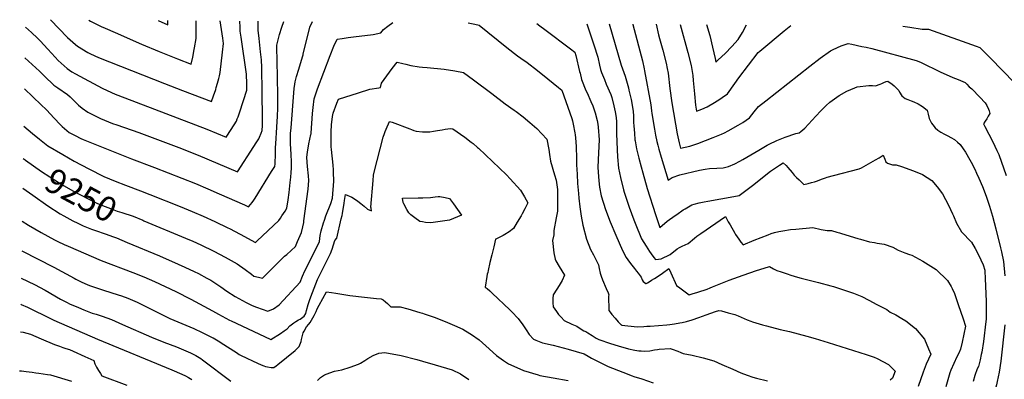
# Model space of a CAD drawing. Units: inches. Extents: x 2609445 to 2614869, y 1491393 to 1496724.
# Drawn here: x 2609530 to 2610679, y 1496304 to 1496724 of the extents above; entities that cross this region are included whole.
import ezdxf
from ezdxf.enums import TextEntityAlignment as Align

# ---------------------------------------------------------------- set-up
doc = ezdxf.new("R2010")
doc.units = ezdxf.units.IN
doc.header["$MEASUREMENT"] = 0
doc.layers.add('tile_2735_15_contour_10ft', color=202, linetype='Continuous')
doc.styles.add('Arial', font='arial.ttf')

msp = doc.modelspace()

# ---------------------------------------------------------------- linework, layer by layer
at = {"layer": 'tile_2735_15_contour_10ft'}
msp.add_line((2609534.2, 1496561.9, 9250), (2609536.3, 1496560.3, 9250), dxfattribs=at)
for points, elevation in [([(2609536.2, 1496679.2), (2609553.1, 1496663.7), (2609558.9, 1496657.8), (2609569.8, 1496647.3), (2609574.4, 1496644.3), (2609585.8, 1496636.5), (2609588.8, 1496633.5), (2609598.7, 1496623.9), (2609603, 1496620.6), (2609609.4, 1496615.7), (2609624.4, 1496608.3), (2609638.1, 1496602.7), (2609643.2, 1496601), (2609669, 1496592.1), (2609715.5, 1496574.8), (2609738.3, 1496565.6), (2609784.1, 1496546.1), (2609803.3, 1496575.6), (2609806, 1496580), (2609808.9, 1496584.6), (2609809.8, 1496586.7), (2609811.8, 1496591.5), (2609812.9, 1496594.3), (2609813.2, 1496600.4), (2609813.4, 1496605.1), (2609813.4, 1496608.5), (2609813, 1496639.1), (2609812.4, 1496667.7), (2609811.9, 1496676.8), (2609811.7, 1496679.9), (2609811.1, 1496686), (2609809.2, 1496701.8), (2609808.3, 1496711.2), (2609808.2, 1496717), (2609808.3, 1496721.7)], 9220), ([(2609536.8, 1496714.9), (2609543.7, 1496708.6), (2609550.8, 1496702), (2609553.8, 1496698.8), (2609562.8, 1496689.2), (2609571.3, 1496679.9), (2609574.9, 1496676), (2609585.5, 1496666.5), (2609591, 1496663), (2609595.2, 1496660.4), (2609626.4, 1496643.9), (2609637.1, 1496638.9), (2609641.5, 1496636.8), (2609652.5, 1496632.4), (2609748.5, 1496595.9), (2609770.8, 1496586.5), (2609776.8, 1496595.7), (2609782.8, 1496605.4), (2609783.8, 1496608), (2609784.7, 1496610.3), (2609786, 1496614), (2609786.8, 1496616.3), (2609795, 1496641.5), (2609794.9, 1496648.1), (2609794.8, 1496652.5), (2609794.6, 1496656.7), (2609794.5, 1496659.3), (2609794.4, 1496660.1), (2609788.2, 1496703.3), (2609787.4, 1496710.3), (2609787.1, 1496715), (2609786.8, 1496721.9)], 9210), ([(2609565.8, 1496723.6), (2609585.7, 1496703), (2609595.2, 1496694.5), (2609597.5, 1496692.6), (2609609.7, 1496685.2), (2609612.5, 1496683.6), (2609622.1, 1496679.5), (2609699, 1496649.4), (2609720.1, 1496641.2), (2609753.7, 1496628.1), (2609756.2, 1496635), (2609758.7, 1496642.1), (2609759.4, 1496644.6), (2609760.9, 1496649.6), (2609762.5, 1496655.2), (2609763.1, 1496658.2), (2609763.8, 1496662.2), (2609766.5, 1496685.6), (2609767.6, 1496695.9), (2609766.8, 1496701.9), (2609763.8, 1496722.1)], 9200), ([(2609610.7, 1496723.2), (2609612.6, 1496722), (2609625.1, 1496715.8), (2609629.8, 1496713.7), (2609641.5, 1496708.5), (2609672.1, 1496695.2), (2609692.9, 1496686.6), (2609714, 1496678), (2609730.2, 1496671.6), (2609732, 1496679.9), (2609733.6, 1496688.7), (2609734, 1496690.8), (2609735.8, 1496701.7), (2609735.8, 1496714.2), (2609735.7, 1496722.3)], 9190), ([(2609691.6, 1496722.6), (2609702.9, 1496717.6), (2609702.8, 1496720), (2609702.7, 1496722.5)], 9180), ([(2609534.9, 1496599.4), (2609545, 1496590.9), (2609553.1, 1496584.3), (2609562.9, 1496576.4), (2609580.2, 1496566.4), (2609593.5, 1496558.7), (2609610.7, 1496549.6), (2609628.1, 1496540.9), (2609641.4, 1496535.2), (2609653.4, 1496530.6), (2609670.8, 1496524), (2609681.8, 1496520), (2609717.2, 1496505.7), (2609731.4, 1496499.9), (2609744.2, 1496494.4), (2609757.8, 1496488.4), (2609772.8, 1496481.1), (2609774.6, 1496480.1), (2609787.3, 1496473.5), (2609805, 1496463.9), (2609807.1, 1496465.8), (2609832.3, 1496489.6), (2609834.1, 1496492.2), (2609836, 1496495), (2609839.6, 1496500.5), (2609841.7, 1496503.8), (2609843.3, 1496513.7), (2609844.4, 1496522.3), (2609845.7, 1496533.8), (2609846.2, 1496540), (2609846.7, 1496545.6), (2609846.9, 1496550.7), (2609847.1, 1496558.1), (2609846.8, 1496566.6), (2609846, 1496579.4), (2609845.9, 1496582.2), (2609845.8, 1496585.8), (2609846.1, 1496591.1), (2609846.6, 1496597.7), (2609849.7, 1496638.4), (2609850.2, 1496643.4), (2609850.8, 1496648.3), (2609851.5, 1496651.2), (2609853.1, 1496657.2), (2609855.5, 1496666), (2609859.8, 1496680.3), (2609860.5, 1496682.8), (2609860.7, 1496683.8), (2609866.4, 1496706.9), (2609868.3, 1496714.7), (2609871.4, 1496721.3)], 9240), ([(2609535.6, 1496642.9), (2609555.2, 1496624.5), (2609561, 1496618.8), (2609566.5, 1496613.1), (2609569.5, 1496609.7), (2609578, 1496600.5), (2609579.7, 1496599), (2609587.7, 1496592.2), (2609594.7, 1496588.5), (2609601.4, 1496585), (2609604.1, 1496584), (2609660.4, 1496561.3), (2609687.3, 1496551.4), (2609735.2, 1496532.6), (2609749.3, 1496526.6), (2609762.8, 1496520.7), (2609792.4, 1496507.8), (2609796.9, 1496505.5), (2609799.3, 1496508), (2609801.2, 1496510.6), (2609803.1, 1496513.3), (2609804.7, 1496515.7), (2609823.9, 1496546.6), (2609827.5, 1496552.4), (2609827.6, 1496552.5), (2609827.9, 1496555.5), (2609828.2, 1496559.4), (2609828.6, 1496563.4), (2609828.6, 1496568.1), (2609828.6, 1496574.8), (2609828.7, 1496578.8), (2609829.8, 1496598.2), (2609830.7, 1496611), (2609831.2, 1496620.6), (2609831.2, 1496624.2), (2609831.3, 1496628.2), (2609831.2, 1496635.7), (2609830.5, 1496676.1), (2609830.3, 1496682), (2609830.1, 1496685.1), (2609829.8, 1496688.1), (2609829.8, 1496688.3), (2609829.9, 1496691.7), (2609830, 1496693.6), (2609830.1, 1496693.8), (2609830.8, 1496697), (2609831.6, 1496700.1), (2609832.4, 1496703.2), (2609833.2, 1496706.3), (2609835.7, 1496714.7), (2609838, 1496721.5)], 9230), ([(2609673.5, 1496489.8), (2609674.8, 1496489.3), (2609723.3, 1496469), (2609732.1, 1496465.3), (2609741.5, 1496461.1), (2609756.4, 1496453.7), (2609769.6, 1496446.7), (2609783.8, 1496438.9), (2609793.1, 1496432.4), (2609800.5, 1496426.8), (2609803.3, 1496424.7), (2609808.6, 1496423.4), (2609813.2, 1496422.3), (2609814.7, 1496423.7), (2609822.4, 1496431.5), (2609824.4, 1496433.6), (2609830.6, 1496439.9), (2609839.1, 1496447.8), (2609841.6, 1496450.1), (2609851.6, 1496459.2), (2609854.1, 1496464.9), (2609858.8, 1496475.5), (2609860.4, 1496482.3), (2609861.3, 1496487.1), (2609861.6, 1496489.3), (2609866.7, 1496526.2), (2609867.3, 1496536.1), (2609866.8, 1496541.5), (2609865.8, 1496552.3), (2609864.8, 1496562.9), (2609865.8, 1496569.6), (2609866.9, 1496576.2), (2609867.3, 1496578.9), (2609869.8, 1496589.7), (2609870, 1496590.4), (2609870.2, 1496591.2), (2609871.7, 1496614.3), (2609872.3, 1496621.3), (2609873.4, 1496631.3), (2609877.6, 1496642.9), (2609892.2, 1496681.9), (2609896.6, 1496692.6), (2609900.3, 1496700.8), (2609906, 1496701.7), (2609913.3, 1496702.9), (2609919.3, 1496703.6), (2609942.4, 1496706.5), (2609951.1, 1496708.3), (2609954.5, 1496712.2), (2609959.3, 1496715.9), (2609965.4, 1496720.5)], 9250), ([(2610053.3, 1496719.9), (2610061.1, 1496718.5), (2610065.8, 1496717.1), (2610098.2, 1496691), (2610110.6, 1496681.6), (2610114.4, 1496678.9), (2610122, 1496673.6), (2610133.9, 1496664.3), (2610146.1, 1496654.6), (2610158.4, 1496644.7), (2610162.5, 1496641.3), (2610174.1, 1496608.5), (2610174.8, 1496605.6), (2610175.6, 1496602), (2610177.5, 1496591.9), (2610177.9, 1496589.5), (2610178.3, 1496586), (2610179.1, 1496575.6), (2610179.3, 1496572.1), (2610179.6, 1496565.4), (2610179.7, 1496554.3), (2610180.2, 1496543.7), (2610180.8, 1496532.6), (2610181.9, 1496521.1), (2610182.4, 1496515.5), (2610183.4, 1496505.4), (2610184.9, 1496494.4), (2610186.8, 1496484.2), (2610191.2, 1496467.8), (2610196, 1496455.9), (2610199.2, 1496449.5), (2610205, 1496437.8), (2610206.1, 1496433.5), (2610207, 1496428.3), (2610208.2, 1496424.7), (2610209.8, 1496420.5), (2610214.3, 1496410.4), (2610216.4, 1496405.3), (2610217.4, 1496402.9), (2610216.8, 1496401.3), (2610217.2, 1496385.1), (2610217.2, 1496384.8), (2610217.7, 1496384.3), (2610220.8, 1496380), (2610224.5, 1496375.6), (2610228.3, 1496371.5), (2610231.6, 1496368), (2610232.1, 1496367.8), (2610232.5, 1496367.7), (2610250.3, 1496365.7), (2610257.9, 1496366), (2610261.7, 1496366.2), (2610265.5, 1496366.5), (2610284.9, 1496368.1), (2610288.3, 1496368.5), (2610293.8, 1496369.2), (2610300.1, 1496370.3), (2610302.9, 1496370.8), (2610307.8, 1496371.9), (2610314.5, 1496373.9), (2610322.1, 1496376.5), (2610330.6, 1496379.7), (2610341.5, 1496383.4), (2610345.7, 1496384.8), (2610348.6, 1496384.1), (2610356.5, 1496382.1), (2610364.3, 1496380), (2610368.2, 1496378.4), (2610378.7, 1496373.9), (2610382.7, 1496372.2), (2610385, 1496371.5), (2610396.5, 1496368.1), (2610401.2, 1496366.8), (2610417.1, 1496362.6), (2610428.1, 1496360), (2610448.2, 1496354.8), (2610458, 1496351.9), (2610473.1, 1496347.2), (2610517.5, 1496333.2), (2610526.9, 1496330.2), (2610530.1, 1496328.6), (2610543.4, 1496321.7), (2610551.1, 1496313.8), (2610548, 1496305.9), (2610545.5, 1496303.3)], 9250), ([(2610133.3, 1496719.3), (2610136.9, 1496716.5), (2610142.6, 1496712), (2610172.6, 1496689.7), (2610177.6, 1496685.9), (2610178.9, 1496682), (2610183.2, 1496663.3), (2610183.7, 1496661.1), (2610185.5, 1496653.8), (2610190.6, 1496640.9), (2610191.8, 1496638.2), (2610196.4, 1496628.2), (2610198.4, 1496623.1), (2610201.3, 1496615.2), (2610203.7, 1496605.9), (2610204.5, 1496601.7), (2610204.8, 1496598.4), (2610205.8, 1496583.7), (2610205.3, 1496568.3), (2610204.6, 1496551.8), (2610204.9, 1496545.9), (2610205.5, 1496535.6), (2610206.5, 1496528.5), (2610208.4, 1496518.3), (2610213.2, 1496502.5), (2610218.8, 1496488), (2610225.5, 1496472.5), (2610233.3, 1496454.4), (2610237.5, 1496446.6), (2610239.4, 1496443.5), (2610242.4, 1496439.4), (2610247, 1496433.7), (2610249.6, 1496430.4), (2610251.5, 1496428.2), (2610255, 1496423.5), (2610256, 1496420.5), (2610257.1, 1496418.5), (2610260.5, 1496416.3), (2610260.8, 1496416.3), (2610262.2, 1496416.8), (2610265.3, 1496419), (2610267.1, 1496420), (2610270.4, 1496421.9), (2610273.5, 1496423.9), (2610279.9, 1496428.3), (2610287.3, 1496433.7), (2610289.7, 1496428.4), (2610296.3, 1496413.6), (2610299.9, 1496410.9), (2610310.8, 1496402.9), (2610310.8, 1496402.9), (2610314.3, 1496403.9), (2610321.2, 1496406.1), (2610332, 1496409.5), (2610335.3, 1496411), (2610338.2, 1496412.3), (2610357.7, 1496420), (2610374.1, 1496425.9), (2610389.5, 1496431.3), (2610398.3, 1496434.1), (2610404.6, 1496435.9), (2610409.5, 1496433.3), (2610413.3, 1496431.4), (2610418.4, 1496429.6), (2610425.2, 1496427.2), (2610429.6, 1496425.8), (2610437.3, 1496423.5), (2610441.4, 1496422.3), (2610461.8, 1496417.4), (2610476, 1496413.5), (2610479.3, 1496412.5), (2610488.6, 1496409.4), (2610502.7, 1496404.7), (2610512.2, 1496400.9), (2610520.5, 1496396.7), (2610529.8, 1496391.8), (2610541.5, 1496385.7), (2610545.5, 1496382.8), (2610552, 1496379.6), (2610559.2, 1496375.4), (2610563.8, 1496372.5), (2610575.1, 1496363.7), (2610585.3, 1496351.2), (2610590.3, 1496339.8), (2610592.9, 1496333.6), (2610587.3, 1496321.9), (2610583.8, 1496312.8), (2610577.9, 1496296)], 9240), ([(2610191.4, 1496718.8), (2610195.1, 1496708.2), (2610199, 1496696.5), (2610199.8, 1496694.1), (2610204.3, 1496679.9), (2610206.5, 1496670.5), (2610207.7, 1496665.6), (2610208.6, 1496662.1), (2610212, 1496653.9), (2610214.3, 1496648.4), (2610219.4, 1496636.5), (2610220.7, 1496633), (2610223.2, 1496623.2), (2610224.7, 1496616.2), (2610225.9, 1496609.6), (2610226.2, 1496604.5), (2610226.3, 1496601.1), (2610226.3, 1496591.1), (2610226.8, 1496571.8), (2610227.4, 1496563.8), (2610228.5, 1496550.5), (2610230.9, 1496539.7), (2610234.4, 1496525.4), (2610235.3, 1496522.6), (2610241, 1496505.1), (2610246.5, 1496490.4), (2610248, 1496486.5), (2610255.5, 1496468.2), (2610258.2, 1496463.8), (2610260.8, 1496459.5), (2610264.8, 1496453.4), (2610266.6, 1496450.6), (2610269.7, 1496446.4), (2610271.5, 1496443.9), (2610275.1, 1496444.3), (2610278.2, 1496444.8), (2610288.6, 1496449.8), (2610297, 1496456.6), (2610299.8, 1496458.2), (2610302.7, 1496459.6), (2610309.9, 1496462.9), (2610317, 1496469), (2610319.9, 1496471.4), (2610324.4, 1496474.5), (2610353.4, 1496494.3), (2610353.7, 1496493.4), (2610356.6, 1496487.9), (2610358.6, 1496484.3), (2610364.1, 1496474.6), (2610365.1, 1496473.1), (2610368.9, 1496467.7), (2610371.4, 1496464.3), (2610373.9, 1496461), (2610386.7, 1496466.5), (2610403, 1496473), (2610406.6, 1496474.4), (2610410.5, 1496475.5), (2610415.5, 1496476.9), (2610420.1, 1496477.6), (2610429.3, 1496478.9), (2610435.2, 1496479.6), (2610455.1, 1496481.3), (2610464.8, 1496479.2), (2610472.1, 1496477.8), (2610474.3, 1496477.9), (2610476.8, 1496477.9), (2610483.2, 1496476), (2610486.4, 1496475), (2610488.5, 1496474.2), (2610507.7, 1496468.6), (2610510.8, 1496467.7), (2610521.1, 1496464.8), (2610527.2, 1496463.8), (2610530.3, 1496463.3), (2610538.4, 1496461.9), (2610548.4, 1496458.6), (2610554.9, 1496454.9), (2610562.7, 1496451.7), (2610568, 1496449.9), (2610570.8, 1496449), (2610583.6, 1496442.3), (2610598.9, 1496432.5), (2610612.3, 1496419.7), (2610616.7, 1496412.6), (2610617.9, 1496410.3), (2610620.3, 1496404.3), (2610624.7, 1496391.7), (2610630.4, 1496375.1), (2610633.4, 1496366.2), (2610629.4, 1496347.7), (2610627.6, 1496339.5), (2610625.4, 1496335), (2610623.2, 1496330.5), (2610619.5, 1496322.9), (2610616.1, 1496315.2), (2610615.1, 1496312), (2610610.4, 1496295.6)], 9230), ([(2610217.5, 1496718.6), (2610231.7, 1496670.5), (2610236.3, 1496657.8), (2610240, 1496644.1), (2610240.7, 1496641.6), (2610243.1, 1496630.6), (2610245.8, 1496616.9), (2610246.1, 1496611.2), (2610246.2, 1496608.5), (2610246.2, 1496603.6), (2610246.4, 1496599.9), (2610247, 1496591.5), (2610247.7, 1496583.7), (2610247.9, 1496582.3), (2610249.7, 1496573), (2610252.2, 1496562), (2610254.8, 1496552.2), (2610256.8, 1496545), (2610262, 1496526.7), (2610271.6, 1496496.5), (2610276.6, 1496481.5), (2610285.4, 1496488.6), (2610294.6, 1496495.4), (2610296.6, 1496496.7), (2610304, 1496501.8), (2610306.3, 1496503.2), (2610313.9, 1496507.6), (2610316.7, 1496508.7), (2610322.7, 1496510), (2610328.5, 1496511.2), (2610332.6, 1496512), (2610363, 1496517.4), (2610369.2, 1496518.6), (2610384.9, 1496530.4), (2610396.1, 1496539.4), (2610402.4, 1496544.3), (2610406, 1496546.9), (2610409.5, 1496549.4), (2610411.8, 1496551), (2610416.5, 1496554.2), (2610420.5, 1496556.9), (2610424, 1496553.5), (2610426.2, 1496551.2), (2610431.1, 1496545.3), (2610433.6, 1496542.4), (2610433.9, 1496541.9), (2610436.2, 1496539.6), (2610439.1, 1496536.9), (2610444.8, 1496531.5), (2610449.9, 1496532.8), (2610453.5, 1496533.8), (2610457.1, 1496534.7), (2610460.6, 1496535.9), (2610465.4, 1496537.6), (2610470.1, 1496539.3), (2610472, 1496539.9), (2610479.2, 1496541.9), (2610509.1, 1496549.7), (2610511.8, 1496551), (2610528.4, 1496560.3), (2610532.7, 1496562.7), (2610537.2, 1496565.6), (2610539, 1496560.9), (2610540.5, 1496558.1), (2610542.2, 1496556.5), (2610548.3, 1496554.6), (2610552.5, 1496554.4), (2610558.6, 1496552.4), (2610572.5, 1496547.6), (2610583.1, 1496543.3), (2610594, 1496536.3), (2610600.3, 1496528.7), (2610606.3, 1496520.8), (2610613.5, 1496507.5), (2610618.2, 1496497.3), (2610619.1, 1496494.9), (2610622.6, 1496486.6), (2610628.6, 1496476.4), (2610640.2, 1496464.2), (2610644.5, 1496457), (2610648.5, 1496449.4), (2610654, 1496437.9), (2610655.7, 1496431.8), (2610655.9, 1496430.3), (2610656.3, 1496422.1), (2610656.9, 1496404.2), (2610657.2, 1496395.2), (2610657.4, 1496374.5), (2610657.1, 1496371.8), (2610654.1, 1496348.5), (2610652.2, 1496336.1), (2610651.7, 1496333.2), (2610650.2, 1496327.1), (2610648.3, 1496319.2), (2610647, 1496316.5), (2610644.2, 1496308.7), (2610642.4, 1496301.9)], 9220), ([(2610245.1, 1496718.4), (2610245.3, 1496718), (2610256.4, 1496675.5), (2610258.4, 1496666.4), (2610258.9, 1496663.8), (2610266.4, 1496624.5), (2610267, 1496617.5), (2610267.3, 1496614.2), (2610270.5, 1496595.9), (2610271.7, 1496589), (2610273.1, 1496581.7), (2610274.2, 1496577.3), (2610275.5, 1496572.5), (2610278.2, 1496563.2), (2610286.5, 1496536.4), (2610291.3, 1496539.6), (2610300.1, 1496542.6), (2610323.1, 1496548.3), (2610329.5, 1496549.3), (2610334.8, 1496550), (2610343.4, 1496550.4), (2610350.5, 1496550.9), (2610356.9, 1496552.4), (2610364.3, 1496555.7), (2610370, 1496558.7), (2610373.7, 1496560.8), (2610392.3, 1496571.5), (2610402.1, 1496577.4), (2610404.2, 1496578.5), (2610413.2, 1496582.9), (2610417.1, 1496584.5), (2610423.1, 1496586.7), (2610435.5, 1496590.8), (2610439.2, 1496591.9), (2610441.2, 1496593.4), (2610445.7, 1496597.1), (2610458.7, 1496611.3), (2610464.4, 1496617.2), (2610470.8, 1496623.5), (2610474.9, 1496627.3), (2610485.9, 1496635.3), (2610494.9, 1496640.1), (2610504.1, 1496644.2), (2610506.9, 1496645.3), (2610520.6, 1496646.9), (2610524.8, 1496646.7), (2610528.3, 1496646.4), (2610533.7, 1496648.5), (2610535.7, 1496649.3), (2610538.2, 1496650.4), (2610540.6, 1496651.4), (2610542.6, 1496652), (2610547.8, 1496648.5), (2610550.1, 1496646.6), (2610555.6, 1496641), (2610556.4, 1496639.1), (2610559.1, 1496634.8), (2610562.9, 1496631.8), (2610566.1, 1496630.4), (2610570, 1496628.9), (2610573.1, 1496627.7), (2610577.9, 1496625.6), (2610583.3, 1496622.3), (2610588.4, 1496618), (2610589.8, 1496613.5), (2610590.9, 1496608.3), (2610593.7, 1496603.1), (2610595.1, 1496601.2), (2610597.7, 1496597.7), (2610600.9, 1496594.9), (2610604.4, 1496592.4), (2610608.6, 1496590.2), (2610612.6, 1496588.2), (2610616.1, 1496586.4), (2610620.6, 1496583.8), (2610623.9, 1496581), (2610627.1, 1496578), (2610630.6, 1496573), (2610633.1, 1496569.2), (2610638.4, 1496560.2), (2610639.7, 1496557.7), (2610644.1, 1496549.3), (2610646.2, 1496544.8), (2610648.9, 1496538.9), (2610653, 1496529.3), (2610657.5, 1496518), (2610661.2, 1496506.3), (2610664.9, 1496494.5), (2610668.7, 1496479.8), (2610674.2, 1496457.5), (2610675.2, 1496453.1), (2610677.6, 1496441.8), (2610679.2, 1496425.2)], 9210), ([(2610272.3, 1496718.2), (2610275.2, 1496705.8), (2610276.3, 1496701.7), (2610280.2, 1496688.1), (2610284.3, 1496672.8), (2610285.4, 1496666.7), (2610286.3, 1496661.2), (2610288.4, 1496643.5), (2610290.9, 1496626.5), (2610297.1, 1496590.7), (2610299.2, 1496579.9), (2610301, 1496573.9), (2610306.4, 1496575), (2610311.6, 1496576.3), (2610321, 1496579.4), (2610329.9, 1496582.6), (2610338.8, 1496586.1), (2610348.7, 1496590.1), (2610352.1, 1496591.6), (2610356.6, 1496594), (2610368.2, 1496600.7), (2610373.4, 1496603.8), (2610381.4, 1496609), (2610386.7, 1496616.2), (2610391.7, 1496622.4), (2610400.4, 1496629.2), (2610451.7, 1496669.6), (2610463.8, 1496678.7), (2610475.8, 1496687.4), (2610478.8, 1496688.9), (2610488.4, 1496693.2), (2610496.4, 1496695.9), (2610500.6, 1496695), (2610512.4, 1496692.5), (2610517.3, 1496691.4), (2610524.2, 1496689.9), (2610575.7, 1496676.1), (2610580.7, 1496674), (2610604.6, 1496662.5), (2610614.4, 1496658.1), (2610618.5, 1496656.3), (2610621.5, 1496655.1), (2610624.9, 1496653.7), (2610632.7, 1496650.2), (2610634.7, 1496648.3), (2610637.6, 1496645.5), (2610640.5, 1496642.8), (2610649.9, 1496633.3), (2610656.3, 1496626.8), (2610658, 1496623.7), (2610660.2, 1496619.3), (2610660.8, 1496617.4), (2610661.7, 1496614.2), (2610659.9, 1496611.2), (2610658, 1496608.2), (2610656.1, 1496605.2), (2610654.4, 1496602.1), (2610655.8, 1496599.2), (2610665.1, 1496581.1), (2610669.9, 1496571), (2610672.1, 1496566.4), (2610680.6, 1496542.1)], 9200), ([(2610300.4, 1496718), (2610309.5, 1496685.2), (2610313.3, 1496670), (2610315.1, 1496658.4), (2610315.7, 1496652.7), (2610317.2, 1496637), (2610318.3, 1496623.9), (2610319.5, 1496616.9), (2610325.8, 1496619.2), (2610331.8, 1496621.9), (2610340.6, 1496627.1), (2610346.8, 1496631.1), (2610349.6, 1496633), (2610355.5, 1496637.1), (2610357.5, 1496640), (2610368.7, 1496655.7), (2610391.3, 1496685.4), (2610393.2, 1496687), (2610421.6, 1496710.5), (2610429.6, 1496717)], 9190), ([(2610331.3, 1496717.8), (2610334.9, 1496705), (2610338.3, 1496691.6), (2610341.2, 1496678.4), (2610342, 1496674), (2610344.8, 1496676.6), (2610352.9, 1496684.3), (2610360.6, 1496692.2), (2610368, 1496700.3), (2610373.2, 1496708.8), (2610378, 1496717.4)], 9180), ([(2610560.1, 1496716.1), (2610568.3, 1496714.7), (2610582.6, 1496712.7), (2610590, 1496712.6), (2610645.8, 1496692.6), (2610649.9, 1496691.1), (2610654.7, 1496686.4), (2610662.3, 1496678.8), (2610690.6, 1496650.1)], 9190), ([(2609533.6, 1496527.4), (2609545.2, 1496518.9), (2609562.7, 1496506.8), (2609577.4, 1496497.4), (2609581.4, 1496495), (2609592, 1496489.1), (2609597.8, 1496486.4), (2609604.1, 1496483.4), (2609613.6, 1496479.6), (2609618.6, 1496477.8), (2609629.9, 1496473.9), (2609639.3, 1496470.5), (2609643, 1496469.2), (2609655.5, 1496464), (2609693, 1496448.2), (2609714.7, 1496438.7), (2609722.7, 1496435.2), (2609733.4, 1496430.2), (2609738.5, 1496427.6), (2609748.3, 1496422.5), (2609753, 1496420), (2609764.6, 1496412.2), (2609771.8, 1496407.2), (2609781.2, 1496401), (2609794.1, 1496393.8), (2609801.2, 1496390.3), (2609806.3, 1496388.5), (2609819.5, 1496384), (2609826.1, 1496386.5), (2609832.7, 1496391.1), (2609857.3, 1496417.6), (2609859.9, 1496424.6), (2609862.8, 1496430.9), (2609874.6, 1496454.7), (2609879.6, 1496465.1), (2609880.7, 1496472.1), (2609881.5, 1496477.4), (2609884.5, 1496486.9), (2609885.6, 1496489.9), (2609887.3, 1496494.8), (2609892.9, 1496509.4), (2609895, 1496515.4), (2609896.4, 1496535.4), (2609896.2, 1496546), (2609896.2, 1496548.7), (2609895.5, 1496554.2), (2609893.7, 1496572.2), (2609893.5, 1496575.4), (2609893.5, 1496582.5), (2609893.5, 1496588.5), (2609893.5, 1496594.9), (2609893.7, 1496598.9), (2609893.9, 1496601.1), (2609894.9, 1496610.8), (2609895.5, 1496614.8), (2609900, 1496626.1), (2609902.1, 1496630.9), (2609925.1, 1496638.4), (2609938.3, 1496642.6), (2609948.8, 1496644.2), (2609951, 1496644.5), (2609951.9, 1496649.5), (2609964.7, 1496666.7), (2609970.4, 1496674.2), (2609976.8, 1496672.5), (2609980.5, 1496671.6), (2609986.2, 1496670.3), (2609996.1, 1496668.6), (2610000, 1496668.3)], 9260), ([(2610000, 1496668.3), (2610005.2, 1496668), (2610025.3, 1496666.1), (2610037.6, 1496664), (2610047.6, 1496662.2), (2610059.5, 1496653.4), (2610080.7, 1496637.5), (2610096.2, 1496625.6), (2610107, 1496618), (2610109, 1496616.7), (2610117.3, 1496610.2), (2610125.1, 1496603.7), (2610133.2, 1496596.7), (2610144.8, 1496584.5), (2610147.1, 1496572.3), (2610148.1, 1496566.4), (2610149.1, 1496558.8), (2610153.9, 1496542.9), (2610155.7, 1496536.4), (2610157.2, 1496525.5), (2610157.5, 1496518.7), (2610157.5, 1496510.3), (2610157.5, 1496500.4), (2610157, 1496498.3), (2610155.7, 1496492.7), (2610153.1, 1496478), (2610153, 1496473), (2610151.5, 1496466.3), (2610153.1, 1496451.8), (2610154.8, 1496444.6), (2610155.5, 1496442.6), (2610159.2, 1496436.1), (2610165.7, 1496425.8), (2610162.8, 1496419.6), (2610159.3, 1496413.9), (2610156.6, 1496409.6), (2610152.4, 1496402.8), (2610152.1, 1496398.7), (2610152, 1496396.1), (2610151.9, 1496393.5), (2610152.2, 1496388.9), (2610156, 1496383.4), (2610158.4, 1496379.9), (2610161.5, 1496376.7), (2610165.3, 1496373.1), (2610174, 1496368.6), (2610179.9, 1496366.2), (2610183.7, 1496363.8), (2610188, 1496361.1), (2610190.5, 1496360), (2610192.9, 1496358.8), (2610197.8, 1496355.4), (2610200, 1496353.9), (2610202.4, 1496352.4), (2610205.7, 1496350.7), (2610219, 1496346.2), (2610228.1, 1496343.3), (2610240.2, 1496340), (2610247.6, 1496338.5), (2610252.4, 1496337.6), (2610254.9, 1496337.5), (2610258.7, 1496337.4), (2610264.9, 1496337.8), (2610270.6, 1496338.6), (2610274, 1496339.1), (2610276.1, 1496339.4), (2610288.8, 1496340.4), (2610291, 1496339.6), (2610297.6, 1496337.2), (2610301.4, 1496335.7), (2610304.1, 1496334.6), (2610314.5, 1496332.4), (2610327.3, 1496329.3), (2610339.7, 1496325.8), (2610349.1, 1496321.8), (2610361.9, 1496316.2), (2610371.4, 1496311.9), (2610378.5, 1496309.3), (2610385.1, 1496307), (2610389.4, 1496305.8), (2610402.3, 1496302.8)], 9260), ([(2609533, 1496488.8), (2609540.2, 1496484), (2609555.2, 1496475.5), (2609570.6, 1496467.1), (2609574.5, 1496465.1), (2609582.1, 1496461.6), (2609586.7, 1496459.5), (2609625, 1496443.1), (2609662.1, 1496429), (2609674.7, 1496423.8), (2609687.3, 1496418.3), (2609712, 1496406.7), (2609729.7, 1496397.9), (2609755.1, 1496384.4), (2609762.1, 1496380.4), (2609774.7, 1496373.5), (2609776.6, 1496372.6), (2609822.3, 1496351.2), (2609822.9, 1496351), (2609834.3, 1496358), (2609838.7, 1496360.8), (2609842.1, 1496363.3), (2609845.3, 1496366.8), (2609849.8, 1496370.2), (2609852.2, 1496371.7), (2609855.4, 1496373.6), (2609857.1, 1496374.6), (2609861.9, 1496377.9), (2609863.7, 1496381.3), (2609864.4, 1496384.7), (2609866.7, 1496391.8), (2609868.1, 1496396.1), (2609869.7, 1496400.4), (2609877.6, 1496420.8), (2609881.4, 1496428.7), (2609892.6, 1496451), (2609894.5, 1496456.3), (2609897.6, 1496466.1), (2609899.8, 1496469), (2609905.2, 1496491.6), (2609906, 1496495.4), (2609906.4, 1496497.5), (2609908.4, 1496509.7), (2609908.9, 1496512.7), (2609910.2, 1496520), (2609917.5, 1496516.6), (2609919.4, 1496515.5), (2609924.6, 1496511.9), (2609928.1, 1496509.3), (2609931.7, 1496506.2), (2609935.8, 1496502.8), (2609940.4, 1496500.7), (2609939.9, 1496504.1), (2609939.8, 1496505.2), (2609942.2, 1496536), (2609942.7, 1496542.2), (2609943.5, 1496545.7), (2609954.2, 1496586.6), (2609955.6, 1496591.1), (2609956.3, 1496593.1), (2609957.4, 1496596.1), (2609961.5, 1496605), (2609964.5, 1496604), (2609985, 1496596.5), (2609987.2, 1496595.5), (2609989.9, 1496594.5), (2609992.6, 1496593.8), (2609999.7, 1496592.8), (2610000, 1496592.8)], 9270), ([(2610000, 1496592.8), (2610003.4, 1496592.7), (2610008.5, 1496592.9), (2610012.7, 1496593.5), (2610017.4, 1496594.3), (2610022.9, 1496595.4), (2610026.4, 1496595.9), (2610032.6, 1496596.7), (2610035.4, 1496596.5), (2610049.1, 1496586.7), (2610056.8, 1496580.9), (2610058.8, 1496579.2), (2610064.1, 1496574.6), (2610065.1, 1496573.7), (2610089.7, 1496550.4), (2610097.7, 1496542.6), (2610102.3, 1496538), (2610114.3, 1496524.8), (2610116.6, 1496521.1), (2610118.7, 1496517.3), (2610122.6, 1496510.3), (2610119.2, 1496503.1), (2610116.2, 1496497.4), (2610114.9, 1496495.1), (2610110.4, 1496487.5), (2610105.9, 1496480.1), (2610100.9, 1496476.4), (2610095.9, 1496473.1), (2610094, 1496472.2), (2610085.4, 1496467.7), (2610085.1, 1496467.6), (2610083, 1496458.7), (2610080.8, 1496449.6), (2610078.6, 1496440.5), (2610076.4, 1496431.4), (2610076, 1496429.1), (2610075.5, 1496426.8), (2610075.1, 1496424.1), (2610073, 1496412), (2610075.4, 1496410.1), (2610078.6, 1496407.5), (2610081.3, 1496405), (2610101.6, 1496385.4), (2610106.1, 1496381), (2610109.6, 1496377.4), (2610110.8, 1496376), (2610111.5, 1496375.2), (2610113.6, 1496372.5), (2610116.1, 1496369.1), (2610119.3, 1496364.3), (2610120.7, 1496362), (2610124.2, 1496356.5), (2610129.3, 1496351.2), (2610132, 1496350.1), (2610139.8, 1496347.1), (2610152.4, 1496344.2), (2610169.8, 1496339.7), (2610188.5, 1496334.3), (2610193.1, 1496331.6), (2610197.1, 1496329.1), (2610208, 1496323.6), (2610216.6, 1496319.4), (2610233.5, 1496312.7), (2610244.6, 1496308.4), (2610246.5, 1496307.9), (2610255.8, 1496305), (2610268.8, 1496300.5)], 9270), ([(2609536.3, 1496560.3), (2609537, 1496559.8), (2609555.6, 1496546.7), (2609575.1, 1496534.1), (2609581.2, 1496530.3), (2609592.9, 1496523.8), (2609610, 1496514.6), (2609619.2, 1496510.1), (2609623.7, 1496508.1), (2609635.8, 1496503.4), (2609643.9, 1496500.6), (2609649.1, 1496499), (2609662.3, 1496494.5), (2609673.5, 1496489.8)], 9250), ([(2610000, 1496487.8), (2609996.9, 1496488.2), (2609990.9, 1496492.5), (2609986.4, 1496496.1), (2609984, 1496498.6), (2609981.6, 1496502.5), (2609978.1, 1496509), (2609977.6, 1496509.9), (2609977.4, 1496510.6), (2609976.6, 1496515.5), (2609994.8, 1496515.8), (2610000, 1496515.8)], 9280), ([(2610000, 1496515.8), (2610000.2, 1496515.8), (2610009.1, 1496516.3), (2610014.7, 1496517.1), (2610018, 1496517.5), (2610020.3, 1496517.6), (2610026.4, 1496516.5), (2610031.3, 1496515.2), (2610036, 1496509.1), (2610045.4, 1496495.6), (2610031.2, 1496490.1), (2610017.6, 1496487.8), (2610009.8, 1496486.7), (2610003.3, 1496487.3), (2610000, 1496487.8)], 9280), ([(2609532.4, 1496454.2), (2609569.9, 1496435.2), (2609593.6, 1496422.3), (2609595.5, 1496421.2), (2609602.4, 1496417.8), (2609608.6, 1496414.9), (2609611.5, 1496413.8), (2609620.6, 1496410.6), (2609627.8, 1496408.3), (2609644.9, 1496403), (2609648.7, 1496401.7), (2609656.1, 1496399.1), (2609667, 1496394.2), (2609680.9, 1496387.5), (2609694.9, 1496380.4), (2609705.3, 1496375.5), (2609733.1, 1496363.5), (2609743, 1496359), (2609754.5, 1496353.2), (2609755.7, 1496352.6), (2609761.4, 1496349.3), (2609768.2, 1496345.2), (2609780, 1496337.8), (2609783, 1496335.6), (2609786.2, 1496333.5), (2609788.5, 1496332.2), (2609794.2, 1496329.3), (2609802.5, 1496325.4), (2609811.7, 1496321.3), (2609814.9, 1496320), (2609816.9, 1496319.5), (2609819, 1496319), (2609823.3, 1496318.3), (2609826.3, 1496318.1), (2609829.2, 1496320.1), (2609831.3, 1496321.8), (2609851.2, 1496338), (2609856, 1496342.7), (2609858.4, 1496348.7), (2609858.8, 1496351), (2609860.6, 1496358.6), (2609861.7, 1496360.7), (2609864.6, 1496365.7), (2609867.4, 1496368.6), (2609868.8, 1496370.5), (2609871.8, 1496375.9), (2609873.4, 1496378.9), (2609875.8, 1496383.6), (2609877.1, 1496386.6), (2609879.4, 1496390.9), (2609887.8, 1496406.5), (2609893.6, 1496405.7), (2609898.9, 1496404.8), (2609908.1, 1496403.1), (2609915, 1496402), (2609932.4, 1496400), (2609935.7, 1496399.6), (2609946.3, 1496398.7), (2609951.6, 1496398.2), (2609954.2, 1496396.9), (2609956.7, 1496394.9), (2609959.1, 1496392.7), (2609962.9, 1496389), (2609969, 1496389), (2609971.4, 1496388.9), (2609973.9, 1496388.8), (2609982.7, 1496386.6), (2609996.7, 1496382.5), (2610000, 1496381.5)], 9280), ([(2609531.9, 1496422.5), (2609547.4, 1496414.9), (2609559.7, 1496408.3), (2609577.8, 1496398), (2609585.4, 1496394), (2609588.3, 1496392.6), (2609598.8, 1496388), (2609604.8, 1496385.5), (2609610.8, 1496383), (2609614.7, 1496381.7), (2609619.3, 1496380.2), (2609626.1, 1496377.9), (2609637.3, 1496374), (2609649.9, 1496368.5), (2609683.9, 1496353.5), (2609698.3, 1496347.6), (2609712.9, 1496342.2), (2609724, 1496337.8), (2609729.4, 1496335.2), (2609735.6, 1496332.3), (2609741.4, 1496328.5), (2609743.3, 1496327.1), (2609776.4, 1496302.4)], 9290), ([(2609531.3, 1496391.9), (2609531.9, 1496391.6), (2609539.3, 1496388.6), (2609551.6, 1496382.4), (2609554.2, 1496381), (2609562.1, 1496377.2), (2609570, 1496373.5), (2609620.6, 1496351.3), (2609707.6, 1496315.6), (2609719.2, 1496310.6), (2609723.3, 1496308.6), (2609727.1, 1496306.7), (2609730.8, 1496304.1)], 9300), ([(2610000, 1496381.5), (2610002, 1496380.9), (2610014.5, 1496376.3), (2610023.2, 1496373.1), (2610026.2, 1496371.9), (2610037.2, 1496367.3), (2610046.8, 1496362.8), (2610050.2, 1496360.8), (2610057, 1496356.6), (2610066, 1496350.4), (2610073.7, 1496343.4), (2610086.3, 1496332.3), (2610094.4, 1496326.5), (2610100.1, 1496322.5), (2610113.4, 1496316.7), (2610117.7, 1496314.9), (2610134.7, 1496309.5), (2610136.8, 1496309), (2610152.4, 1496306), (2610169.8, 1496302.9)], 9280), ([(2610679.2, 1496368.1), (2610674.3, 1496325.6), (2610672.6, 1496312.9), (2610670.4, 1496301.7), (2610669.6, 1496298), (2610667.1, 1496289.6), (2610666, 1496285.8), (2610664.1, 1496279.8), (2610657.1, 1496258.2), (2610652.2, 1496243.8), (2610650.5, 1496239.3), (2610649.5, 1496236.8), (2610648, 1496233), (2610650.5, 1496226.5), (2610655.7, 1496212.1), (2610661, 1496197.7), (2610664.7, 1496184.1), (2610667.1, 1496177.2), (2610671.3, 1496167.3), (2610675.8, 1496157.9), (2610680.8, 1496149.3)], 9210), ([(2609530.8, 1496359.9), (2609534.2, 1496359.3), (2609538.3, 1496358.3), (2609542.6, 1496357), (2609554.9, 1496351.7), (2609570.8, 1496345.1), (2609576.5, 1496343), (2609580.3, 1496341.7), (2609584, 1496340.5), (2609588.3, 1496339), (2609592.3, 1496337.3), (2609606.2, 1496331), (2609609.5, 1496329.5), (2609616.5, 1496326.4), (2609617.8, 1496322.3), (2609619.8, 1496318.5), (2609621.9, 1496314.8), (2609624.1, 1496311.2), (2609626, 1496308.3), (2609655.2, 1496297.8)], 9310), ([(2609877.3, 1496303.1), (2609881.1, 1496306.5), (2609885.7, 1496309.8), (2609891.8, 1496312), (2609897.4, 1496313.9), (2609901.5, 1496314.6), (2609905.7, 1496315.5), (2609915.7, 1496318.7), (2609925.3, 1496322.2), (2609927.6, 1496323.2), (2609932.7, 1496326.4), (2609936.1, 1496328.6), (2609942.3, 1496332.3), (2609948.9, 1496335.1), (2609955.8, 1496335.7), (2609974.9, 1496332.1), (2609993.3, 1496327.5), (2610000, 1496325.7)], 9290), ([(2610000, 1496325.7), (2610014.6, 1496321.5), (2610034.5, 1496315.4), (2610044.1, 1496310.7), (2610053.8, 1496304.4)], 9290), ([(2609530, 1496314.4), (2609532.1, 1496314.2), (2609534.8, 1496314), (2609537.5, 1496313.7), (2609544.5, 1496312.8), (2609548.9, 1496312.1), (2609552.5, 1496311.6), (2609562.5, 1496310.1), (2609565.8, 1496309.5), (2609590.3, 1496302.2)], 9320)]:
    msp.add_lwpolyline(points, dxfattribs=dict(at, elevation=elevation))

# ---------------------------------------------------------------- texts
at = {"color": 18, "style": 'Arial'}
msp.add_text('9250', height=28.8, rotation=-28.3067, dxfattribs=at).set_placement((2609601.7, 1496519), align=Align.MIDDLE_CENTER)

doc.saveas('drawing.dxf')
